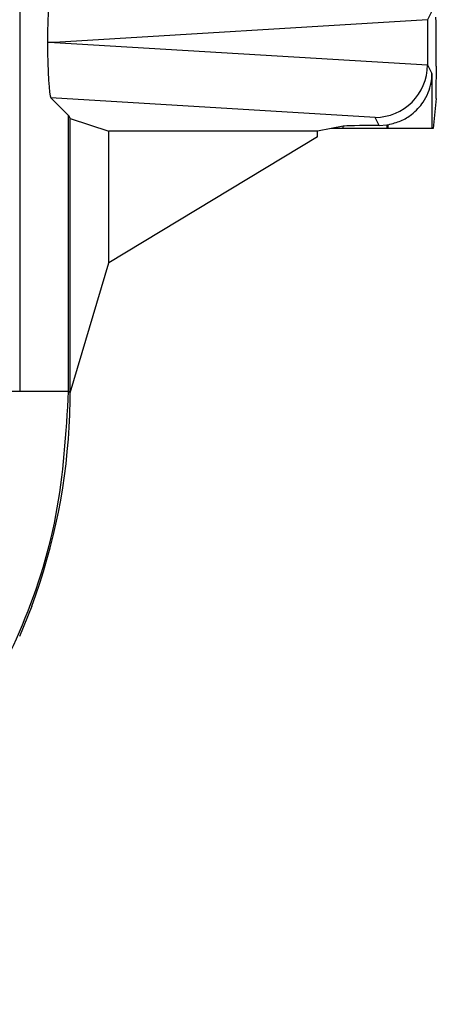
# Model space of a CAD drawing. Units: inches. Extents: x 0.4 to 8, y 0.3 to 10.7.
# Drawn here: x 2.7 to 2.8, y 5.2 to 5.3 of the extents above; entities that cross this region are included whole.
import ezdxf

# ---------------------------------------------------------------- set-up
doc = ezdxf.new("R2010")
doc.units = ezdxf.units.IN
doc.header["$MEASUREMENT"] = 0

msp = doc.modelspace()

# ---------------------------------------------------------------- linework, layer by layer
at = {"color": 7, "linetype": 'Continuous', "lineweight": 25}
for p, q in [((2.73068, 5.36298), (2.73068, 5.27436)), ((2.80976, 5.34784), (2.80834, 5.345)), ((2.80834, 5.34505), (2.73728, 5.34074)), ((2.80834, 5.345), (2.80834, 5.33648)), ((2.73728, 5.34074), (2.73598, 5.34074)), ((2.73728, 5.34074), (2.80834, 5.33643)), ((2.80834, 5.33648), (2.80919, 5.33478)), ((2.81002, 5.33622), (2.81002, 5.33505)), ((2.80919, 5.33478), (2.80919, 5.32434)), ((2.73664, 5.3302), (2.74, 5.32684)), ((2.79835, 5.32646), (2.73664, 5.3302)), ((2.80998, 5.33007), (2.80941, 5.32434)), ((2.74, 5.27436), (2.74, 5.32684)), ((2.74, 5.32684), (2.74029, 5.32626)), ((2.79912, 5.32492), (2.79835, 5.32646)), ((2.74029, 5.32626), (2.74763, 5.32382)), ((2.74029, 5.27407), (2.74029, 5.32626)), ((2.79227, 5.32479), (2.79002, 5.32434)), ((2.79227, 5.32434), (2.79227, 5.32479)), ((2.79912, 5.32492), (2.80057, 5.32503)), ((2.80057, 5.32503), (2.80057, 5.32434)), ((2.80086, 5.32434), (2.80086, 5.32507)), ((2.7874, 5.32382), (2.74763, 5.32382)), ((2.74763, 5.29876), (2.74763, 5.32382)), ((2.7874, 5.32276), (2.74763, 5.29876)), ((2.79002, 5.32434), (2.7874, 5.32382)), ((2.7874, 5.32276), (2.7874, 5.32382)), ((2.79227, 5.32434), (2.79002, 5.32434)), ((2.80057, 5.32434), (2.79227, 5.32434)), ((2.80086, 5.32434), (2.80057, 5.32434)), ((2.80919, 5.32434), (2.80086, 5.32434)), ((2.80941, 5.32434), (2.80919, 5.32434)), ((2.74029, 5.27407), (2.74763, 5.29876)), ((2.69735, 5.27436), (2.73068, 5.27436)), ((2.73068, 5.27436), (2.74, 5.27436)), ((2.74, 5.27436), (2.74029, 5.27407)), ((2.73298, 5.23343), (2.73066, 5.2277))]:
    msp.add_line(p, q, dxfattribs=at)
for centre, major_axis, ratio, start_param, end_param in [((2.73665, 5.34129), (0.00004, 0.01002), 0.066899, 0.06736, 1.625425), ((2.80994, 5.33622), (0, 0.00933), 0.008727, 4.712389, 6.265732), ((2.79803, 5.34438), (0.00885, 0.00567), 0.933413, 5.743803, 5.748479), ((2.73665, 5.3402), (-0.00004, 0.01002), 0.066899, 1.516168, 3.074233), ((2.79835, 5.33646), (0.00552, 0.00835), 0.997246, 3.726731, 5.2927), ((2.79803, 5.33711), (0.00885, -0.00567), 0.933413, 0.534707, 0.539382), ((2.80998, 5.33505), (0, 0.005), 0.008727, 3.228859, 4.712389), ((2.80057, 5.32478), (0.00833, 0), 0.017455, 1.745918, 3.054326), ((2.79912, 5.33492), (0.00447, -0.00895), 0.99981, 5.965458, 5.99432), ((2.62362, 5.27408), (0.0825, -0.0825), 0.999924, 0.429592, 0.749392)]:
    msp.add_ellipse(centre, major_axis=major_axis, ratio=ratio, start_param=start_param, end_param=end_param, dxfattribs=at)
for points, knots in [([(2.80086, 5.32507), (2.80168, 5.32529), (2.80333, 5.3257), (2.8057, 5.32719), (2.80793, 5.32961), (2.809, 5.33233), (2.80918, 5.33418), (2.80919, 5.33476), (2.80919, 5.33478)], [0, 0, 0, 0, 0.154505, 0.308082, 0.539806, 0.855658, 0.995596, 1, 1, 1, 1]), ([(2.62334, 5.1577), (2.63129, 5.15817), (2.64698, 5.1591), (2.66924, 5.16635), (2.68916, 5.17717), (2.70632, 5.19138), (2.72053, 5.20854), (2.73135, 5.22846), (2.7386, 5.25072), (2.73953, 5.26641), (2.74, 5.27436)], [0, 0, 0, 0, 0.130122, 0.256829, 0.380122, 0.5, 0.61988, 0.743173, 0.86988, 1, 1, 1, 1]), ([(2.74022, 5.26987), (2.74023, 5.27043), (2.74027, 5.27155), (2.7403, 5.27307), (2.74031, 5.27375), (2.74031, 5.27409)], [0, 0, 0, 0, 0.3357006, 0.6714068, 1, 1, 1, 1])]:
    msp.add_open_spline(points, degree=3, knots=knots, dxfattribs=at)

doc.saveas('drawing.dxf')
